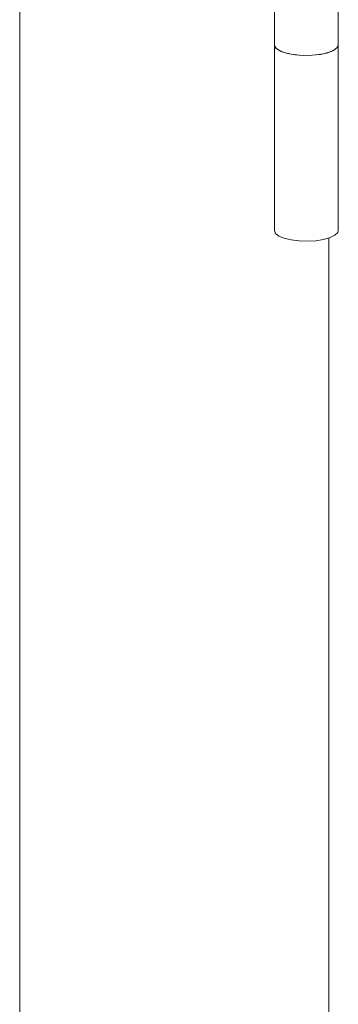
# Model space of a CAD drawing. Units: millimetres. Extents: x 5 to 417, y -6 to 292.
# Drawn here: x 261 to 264, y 112 to 122 of the extents above; entities that cross this region are included whole.
import ezdxf

# ---------------------------------------------------------------- set-up
doc = ezdxf.new("R2010")
doc.units = ezdxf.units.MM

msp = doc.modelspace()

# ---------------------------------------------------------------- linework, layer by layer
at = {"color": 7, "linetype": 'Continuous', "lineweight": 15}
for p, q in [((260.8516, 126.7029), (260.8516, 102.6927)), ((263.5058, 123.3953), (263.5058, 121.5883)), ((264.1724, 121.5883), (264.1724, 123.3953)), ((263.5058, 121.5883), (263.5058, 119.6555)), ((264.1724, 119.6555), (264.1724, 121.5883)), ((264.0751, 119.5771), (264.0751, 108.6435))]:
    msp.add_line(p, q, dxfattribs=at)
at = {"color": 7, "linetype": 'Continuous', "lineweight": 15, "flags": 128}
for points in [[(263.5058, 121.5883), (263.508, 121.5754), (263.5308, 121.5461), (263.5764, 121.5199), (263.6415, 121.4988), (263.7212, 121.4844)], [(264.1724, 121.5883), (264.1656, 121.566), (264.1365, 121.5381), (264.0865, 121.5138), (264.019, 121.4948), (263.9389, 121.4823), (263.8517, 121.4773), (263.7637, 121.4801), (263.6809, 121.4905), (263.6093, 121.5078), (263.5539, 121.5308), (263.5185, 121.5578), (263.5058, 121.587), (263.5058, 121.5883)], [(263.7212, 121.4844), (263.8097, 121.4776), (263.9004, 121.4791), (263.9865, 121.4886), (264.0617, 121.5056), (264.1204, 121.5287), (264.1582, 121.5562), (264.1724, 121.5861), (264.1724, 121.5883)], [(263.5058, 119.6555), (263.5058, 119.6542), (263.5185, 119.6251), (263.5539, 119.598), (263.6093, 119.575), (263.6809, 119.5577), (263.7637, 119.5473), (263.8517, 119.5445), (263.9389, 119.5495), (264.019, 119.562), (264.0865, 119.5811), (264.1365, 119.6054), (264.1656, 119.6332), (264.1724, 119.6555)]]:
    msp.add_lwpolyline(points, dxfattribs=at)

doc.saveas('drawing.dxf')
